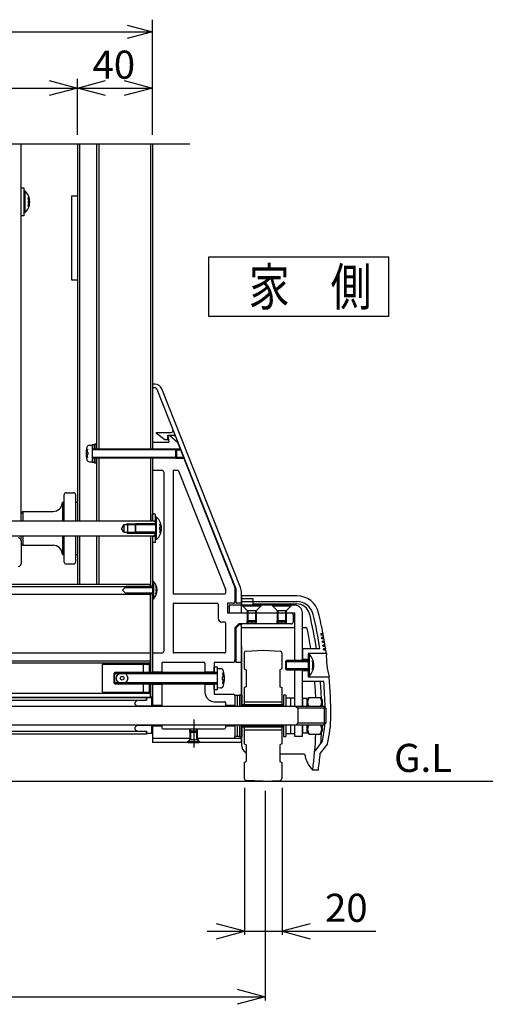
# Model space of a CAD drawing. Extents: x 18 to 21741, y -748 to 14595.
# Drawn here: x 17891 to 19132, y 10150 to 12777 of the extents above; entities that cross this region are included whole.
import ezdxf

# ---------------------------------------------------------------- set-up
doc = ezdxf.new("R2010")
doc.units = 0
doc.header["$LTSCALE"] = 70
doc.linetypes.add('CENTER', pattern=[50.8, 31.75, -6.35, 6.35, -6.35])
doc.linetypes.add('DASHED2_18', pattern=[9.525, 6.35, -3.175])
doc.layers.add('_0-1_LAYER_1', color=7, linetype='CONTINUOUS')
doc.layers.add('_0-2_LAYER_2', color=7, linetype='CONTINUOUS')
doc.styles.get("Standard").update_dxf_attribs({"font": 'txt', "bigfont": 'bigfont.shx'})

msp = doc.modelspace()

# ---------------------------------------------------------------- linework, layer by layer
at = {"layer": '_0-1_LAYER_1', "color": 7, "linetype": 'Continuous'}
for p, q in [((18345, 12445), (17625, 12445)), ((17895, 11440), (17895, 12445)), ((18045, 12445), (18045, 11440)), ((18051, 12445), (18051, 11440)), ((18096, 12445), (18096, 11632.5)), ((18102, 12445), (18102, 11632.5)), ((18240, 12445), (18240, 11632.5)), ((18245, 12445), (18245, 11632.5)), ((17895, 12328.9), (17902.5, 12328.9)), ((17902.5, 12328.9), (17902.5, 12253.9)), ((17902.5, 12320.9), (17902.5, 12261.9)), ((17905, 12320.9), (17902.5, 12320.9)), ((17905, 12320.9), (17905, 12261.9)), ((17916.4, 12302.7), (17913.8, 12302.7)), ((18030, 12082.5), (18030, 12307.5)), ((18030, 12307.5), (18045, 12307.5)), ((17913.8, 12294.4), (17913.8, 12288.4)), ((17915.4, 12294.4), (17913.8, 12294.4)), ((17915.4, 12288.4), (17913.8, 12288.4)), ((17913.8, 12280.2), (17916.4, 12280.2)), ((17902.5, 12253.9), (17895, 12253.9)), ((17905, 12261.9), (17902.5, 12261.9)), ((18045, 12082.5), (18030, 12082.5)), ((18251.4, 11805), (18245, 11805)), ((18245, 11805), (18245, 11632.5)), ((18252.1, 11795), (18245, 11795)), ((18256.8, 11791.8), (18467.5, 11258.9)), ((18479.7, 11262.1), (18270, 11792.4)), ((18256, 11676), (18294.2, 11676)), ((18256, 11673.5), (18256, 11676)), ((18278.5, 11656), (18256, 11673.5)), ((18286, 11668.5), (18302.1, 11668.5)), ((18286, 11656), (18286, 11668.5)), ((18286.5, 11667.5), (18289, 11650)), ((18286.5, 11667.5), (18291.5, 11667.5)), ((18291.5, 11667.5), (18311.5, 11650)), ((18077.2, 11642.1), (18084.5, 11642.5)), ((18091, 11643), (18084.5, 11643)), ((18084.5, 11643), (18084.5, 11597)), ((18084.5, 11642.5), (18084.5, 11597.5)), ((18096, 11645), (18091, 11645)), ((18091, 11645), (18091, 11632.5)), ((18091, 11632.5), (18091, 11643)), ((18096, 11632.5), (18096, 11645)), ((18245, 11645), (18245, 11632.5)), ((18250, 11650), (18289, 11650)), ((18286, 11656), (18278.5, 11656)), ((18311.5, 11650), (18465, 11262.5)), ((18069.1, 11631.2), (18071.6, 11631.2)), ((18070.6, 11623), (18073, 11623)), ((18073, 11617), (18070.6, 11617)), ((18073, 11623), (18073, 11617)), ((18084.5, 11632.5), (18307, 11632.5)), ((18309.5, 11630), (18084.5, 11630)), ((18307, 11632.5), (18309.5, 11630)), ((18307, 11607.5), (18307, 11632.5)), ((18307, 11632.5), (18318.7, 11632.5)), ((18309.5, 11630), (18309.5, 11610)), ((18309.5, 11630), (18319.7, 11630)), ((18071.6, 11608.8), (18069.1, 11608.8)), ((18077.2, 11597.9), (18084.5, 11597.5)), ((18084.5, 11610), (18309.5, 11610)), ((18307, 11607.5), (18084.5, 11607.5)), ((18084.5, 11597), (18091, 11597)), ((18091, 11607.5), (18091, 11595)), ((18091, 11597), (18091, 11607.5)), ((18091, 11595), (18096, 11595)), ((18096, 11607.5), (18096, 11440)), ((18096, 11595), (18096, 11607.5)), ((18102, 11607.5), (18102, 11440)), ((18240, 11607.5), (18240, 11440)), ((18245, 11607.5), (18245, 11440)), ((18245, 11607.5), (18245, 11440)), ((18245, 11607.5), (18245, 11580)), ((18309.5, 11610), (18307, 11607.5)), ((18307, 11607.5), (18328.6, 11607.5)), ((18309.5, 11610), (18327.6, 11610)), ((18250, 11575), (18270, 11575)), ((18275, 11570), (18275, 11092.5)), ((18300, 11572.5), (18300, 11247.5)), ((18302.5, 11575), (18312.6, 11575)), ((18314.9, 11573.4), (18439.8, 11258.2)), ((18010, 11440), (18010, 11510)), ((18015, 11515), (18035, 11515)), ((18040, 11510), (18040, 11440)), ((18005, 11490), (18010, 11490)), ((18005, 11490), (18005, 11440)), ((18040, 11490), (18045, 11490)), ((17900, 11465), (17895, 11460)), ((17900, 11465), (17980, 11465)), ((17900, 11465), (17900, 11440)), ((18252.5, 11457.5), (18245, 11457.5)), ((18245, 11440), (18245, 11457.5)), ((18252.5, 11457.5), (18252.5, 11436.2)), ((16641.2, 11440), (18248.8, 11440)), ((18178.8, 11432.5), (18174.4, 11430)), ((18178.8, 11432.5), (18178.8, 11407.5)), ((18178.8, 11432.5), (18253.8, 11432.5)), ((18201.2, 11432.5), (18198.8, 11430)), ((18201.2, 11407.5), (18201.2, 11432.5)), ((18253.8, 11432.5), (18201.2, 11432.5)), ((18245, 11440.5), (18252.5, 11440.5)), ((18248.8, 11440), (18253.8, 11435)), ((18253.8, 11390.5), (18253.8, 11449.5)), ((18256.2, 11449.5), (18253.8, 11449.5)), ((18253.8, 11405), (18253.8, 11435)), ((18253.8, 11432.5), (18253.8, 11407.5)), ((18256.2, 11390.5), (18256.2, 11449.5)), ((18265, 11431.2), (18267.6, 11431.2)), ((18168.8, 11430), (18163, 11420)), ((18168.8, 11410), (18163, 11420)), ((18168.8, 11430), (18253.8, 11430)), ((18168.8, 11430), (18168.8, 11410)), ((18168.8, 11410), (18253.8, 11410)), ((18178.8, 11407.5), (18174.4, 11410)), ((18178.8, 11407.5), (18253.8, 11407.5)), ((18198.8, 11430), (18198.8, 11410)), ((18198.8, 11430), (18253.8, 11430)), ((18198.8, 11410), (18201.2, 11407.5)), ((18253.8, 11410), (18198.8, 11410)), ((18201.2, 11407.5), (18253.8, 11407.5)), ((18248.8, 11400), (18253.8, 11405)), ((18265, 11417), (18265, 11423)), ((18266.6, 11423), (18265, 11423)), ((18266.6, 11417), (18265, 11417)), ((18267.6, 11408.8), (18265, 11408.8)), ((16641.2, 11400), (18248.8, 11400)), ((17895, 11387.1), (17895, 11400)), ((17895, 11387.1), (17895, 11325.8)), ((17900, 11375), (17895, 11380)), ((17900, 11400), (17900, 11375)), ((18005, 11400), (18005, 11350)), ((18010, 11330), (18010, 11400)), ((18040, 11400), (18040, 11330)), ((18045, 11400), (18045, 11270)), ((18051, 11400), (18051, 11270)), ((18096, 11400), (18096, 11270)), ((18102, 11400), (18102, 11270)), ((18240, 11400), (18240, 11265)), ((18245, 11400), (18245, 11035)), ((18245, 11400), (18245, 11382.5)), ((18245, 11400), (18245, 11035)), ((18245, 11399.5), (18252.5, 11399.5)), ((18252.5, 11382.5), (18245, 11382.5)), ((18252.5, 11403.8), (18252.5, 11382.5)), ((18256.2, 11390.5), (18253.8, 11390.5)), ((17900, 11375), (17980, 11375)), ((18005, 11350), (18010, 11350)), ((18015, 11325), (18035, 11325)), ((18040, 11350), (18045, 11350)), ((18245, 11278.5), (18245, 11231.5)), ((18247.5, 11278.5), (18245, 11278.5)), ((18247.5, 11278.5), (18247.5, 11231.5)), ((18239.2, 11270), (16651.8, 11270)), ((18174, 11264), (16651.8, 11264)), ((18165, 11255), (18175, 11265)), ((18165, 11255), (18175, 11245)), ((18172.5, 11262.5), (18245, 11262.5)), ((18245, 11247.5), (18172.5, 11247.5)), ((18245, 11265), (18175, 11265)), ((18239.2, 11270), (18239.2, 11265)), ((18256.1, 11264.5), (18254.5, 11264.5)), ((18254.5, 11257.5), (18254.5, 11252.5)), ((18255.9, 11257.5), (18254.5, 11257.5)), ((18254.5, 11252.5), (18255.9, 11252.5)), ((18440, 11257.3), (18440, 11247.5)), ((18465, 11262.5), (18465, 11225)), ((18467.5, 11258.9), (18467.5, 11220)), ((18482.5, 11195), (18482.5, 11247.4)), ((18239.2, 11243.4), (16651.8, 11243.4)), ((18175, 11245), (18245, 11245)), ((18239.2, 11245), (18239.2, 11035)), ((18240, 11245), (18240, 11035)), ((18247.5, 11231.5), (18245, 11231.5)), ((18254.5, 11245.5), (18256.1, 11245.5)), ((18302.5, 11245), (18437.5, 11245)), ((18302.5, 11220), (18417.5, 11220)), ((18460, 11220), (18445, 11220)), ((18445, 11220), (18445, 11195)), ((18482.5, 11220), (18467.5, 11220)), ((18482.5, 11240), (18482.5, 11215)), ((18482.5, 11240), (18482.5, 11215)), ((18629.8, 11240), (18482.5, 11240)), ((18482.5, 11240), (18482.5, 11215)), ((18482.5, 11240), (18482.5, 11215)), ((18482.5, 11240), (18482.5, 11215)), ((18482.5, 11240), (18482.5, 11215)), ((18482.5, 11232.5), (18512.5, 11232.5)), ((18482.5, 11224.7), (18512.5, 11224.7)), ((18512.5, 11232.5), (18512.5, 11215)), ((18512.5, 11225), (18629.8, 11225)), ((18300, 11217.5), (18300, 11090)), ((18420, 11217.5), (18420, 11180)), ((18445, 11195), (18508.5, 11195)), ((18625, 11215), (18450, 11215)), ((18450, 11215), (18450, 11195)), ((18450, 11195), (18497.5, 11195)), ((18485, 11215), (18485, 11213.5)), ((18535, 11215), (18485, 11215)), ((18485, 11213.5), (18535, 11213.5)), ((18485, 11213.5), (18497.5, 11201)), ((18497.5, 11201), (18497.5, 11173.5)), ((18497.5, 11201), (18522.5, 11201)), ((18500, 11171), (18500, 11201)), ((18511.5, 11195), (18588.5, 11195)), ((18512.5, 11218.6), (18629.1, 11218.6)), ((18520, 11201), (18520, 11171)), ((18522.5, 11201), (18535, 11213.5)), ((18522.5, 11173.5), (18522.5, 11201)), ((18522.5, 11195), (18577.5, 11195)), ((18535, 11213.5), (18535, 11215)), ((18565, 11215), (18565, 11213.5)), ((18615, 11215), (18565, 11215)), ((18565, 11213.5), (18615, 11213.5)), ((18565, 11213.5), (18577.5, 11201)), ((18577.5, 11201), (18577.5, 11173.5)), ((18577.5, 11201), (18602.5, 11201)), ((18580, 11171), (18580, 11201)), ((18591.5, 11195), (18615, 11195)), ((18600, 11201), (18600, 11171)), ((18602.5, 11201), (18615, 11213.5)), ((18602.5, 11173.5), (18602.5, 11201)), ((18602.5, 11195), (18625, 11195)), ((18615, 11213.5), (18615, 11215)), ((18625, 11067.5), (18625, 11195)), ((18645, 11067.5), (18645, 11195)), ((18437.5, 11170), (18430, 11170)), ((18440, 11167.5), (18440, 11090)), ((18497.5, 11173.5), (18500, 11171)), ((18522.5, 11173.5), (18497.5, 11173.5)), ((18497.5, 11165), (18497.5, 11173.5)), ((18500, 11171), (18520, 11171)), ((18500, 11165), (18500, 11171)), ((18520, 11171), (18522.5, 11173.5)), ((18520, 11165), (18520, 11171)), ((18522.5, 11165), (18522.5, 11173.5)), ((18577.5, 11173.5), (18580, 11171)), ((18602.5, 11173.5), (18577.5, 11173.5)), ((18577.5, 11165), (18577.5, 11173.5)), ((18580, 11171), (18600, 11171)), ((18580, 11165), (18580, 11171)), ((18600, 11171), (18602.5, 11173.5)), ((18600, 11165), (18600, 11171)), ((18602.5, 11165), (18602.5, 11173.5)), ((18620, 11190), (18620, 11170)), ((18475, 11165), (18465, 11155)), ((18465, 11155), (18465, 11067.5)), ((18476, 11162.5), (18467.5, 11154)), ((18467.5, 11154), (18467.5, 11062.5)), ((18508.5, 11165), (18475, 11165)), ((18482.5, 11162.5), (18476, 11162.5)), ((18482.5, 11165), (18482.5, 11163.9)), ((18482.5, 10945), (18482.5, 11165)), ((18482.5, 11155.7), (18625, 11155.7)), ((18588.5, 11165), (18511.5, 11165)), ((18615, 11165), (18591.5, 11165)), ((18645, 11155.7), (18656.9, 11155.7)), ((18700.1, 11138.5), (18694.1, 11138.5)), ((18700.7, 11135), (18694.8, 11135)), ((18701.9, 11128.5), (18696, 11128.5)), ((18702.5, 11125), (18696.6, 11125)), ((18703.7, 11118.5), (18697.8, 11118.5)), ((18704.3, 11115), (18698.3, 11115)), ((18482.5, 11106.1), (18482.5, 10975)), ((18494.8, 11092.7), (18540, 11095)), ((18540, 11095), (18585.2, 11092.7)), ((18645, 11098.7), (18645, 11067.5)), ((18691.6, 11098.7), (18645, 11098.7)), ((18705.3, 11108.5), (18699.4, 11108.5)), ((18705.9, 11105), (18700, 11105)), ((18706.9, 11098.5), (18701, 11098.5)), ((18707.5, 11095), (18701.6, 11095)), ((18239.2, 11086.6), (16651.8, 11086.6)), ((18239.2, 11066), (16717, 11066)), ((18245, 11082.5), (18245, 11035)), ((18250, 11087.5), (18270, 11087.5)), ((18382.5, 11062.5), (18272.5, 11062.5)), ((18437.5, 11087.5), (18302.5, 11087.5)), ((18460, 11062.5), (18410, 11062.5)), ((18410, 11062.5), (18410, 11035)), ((18482.5, 11062.5), (18467.5, 11062.5)), ((18490, 11087.7), (18490, 11045)), ((18590, 11087.7), (18590, 11045)), ((18602.5, 11067.5), (18600, 11065)), ((18600, 11065), (18600, 11045)), ((18600, 11065), (18660, 11065)), ((18660, 11067.5), (18602.5, 11067.5)), ((18602.5, 11042.5), (18602.5, 11067.5)), ((18660, 11070), (18645, 11070)), ((18660, 11086.5), (18660, 11023.5)), ((18708.7, 11086.5), (18660, 11086.5)), ((18660, 11084.5), (18660, 11025.5)), ((18662.5, 11084.5), (18660, 11084.5)), ((18662.5, 11084.5), (18662.5, 11025.5)), ((18673.9, 11066.2), (18671.3, 11066.2)), ((18239.2, 11060), (16651.8, 11060)), ((18111.8, 11057.5), (18236.8, 11057.5)), ((18111.8, 10982.5), (18111.8, 11057.5)), ((18220.8, 11035), (18220.8, 11057.5)), ((18236.8, 11035), (18236.8, 11057.5)), ((18270, 11036.2), (18245, 11036.2)), ((18270, 11060), (18270, 11035)), ((18385, 11060), (18385, 11035)), ((18410, 11036.2), (18385, 11036.2)), ((18410, 11035), (18410, 11050.5)), ((18410, 11050.5), (18417.5, 11050.5)), ((18410, 11035), (18410, 11050.5)), ((18410, 11050.5), (18417.5, 11050.5)), ((18417.5, 11050.5), (18417.5, 10989.5)), ((18417.5, 11050.5), (18417.5, 10989.5)), ((18417.5, 11046.2), (18417.5, 10993.8)), ((18417.5, 11046.2), (18426.5, 11045.8)), ((18417.5, 11046.2), (18417.5, 10993.8)), ((18417.5, 11046.2), (18426.5, 11045.8)), ((18490, 11045), (18495, 11042.5)), ((18495, 11042.5), (18495, 10997.5)), ((18590, 11045), (18585, 11042.5)), ((18585, 11042.5), (18585, 10997.5)), ((18600, 11045), (18602.5, 11042.5)), ((18660, 11045), (18600, 11045)), ((18602.5, 11042.5), (18660, 11042.5)), ((18625, 10945), (18625, 11042.5)), ((18645, 11011.3), (18645, 11042.5)), ((18645, 10945), (18645, 11042.5)), ((18660, 11040), (18645, 11040)), ((18671.3, 11058), (18671.3, 11052)), ((18672.9, 11058), (18671.3, 11058)), ((18672.9, 11052), (18671.3, 11052)), ((18671.3, 11043.8), (18673.9, 11043.8)), ((18145, 11035), (18142.5, 11032.5)), ((18142.5, 11032.5), (18142.5, 11007.5)), ((18142.5, 11032.5), (18417.5, 11032.5)), ((18417.5, 11035), (18145, 11035)), ((18145, 11005), (18145, 11035)), ((18433.9, 11023), (18431, 11023)), ((18431, 11023), (18431, 11017)), ((18433.9, 11023), (18431, 11023)), ((18431, 11023), (18431, 11017)), ((18431, 11017), (18433.9, 11017)), ((18431, 11017), (18433.9, 11017)), ((18432.6, 11034.5), (18435.7, 11034.5)), ((18432.6, 11034.5), (18435.7, 11034.5)), ((18702, 11011.3), (18645, 11011.3)), ((18662.5, 11025.5), (18660, 11025.5)), ((18660, 11023.5), (18716, 11023.5)), ((18142.5, 11007.5), (18145, 11005)), ((18417.5, 11007.5), (18142.5, 11007.5)), ((18145, 11005), (18417.5, 11005)), ((18220.8, 10982.5), (18220.8, 11005)), ((18236.8, 10982.5), (18236.8, 11005)), ((18239.2, 11005), (18239.2, 10970)), ((18240, 11005), (18240, 10970)), ((18245, 11005), (18245, 10970)), ((18245, 11005), (18245, 10970)), ((18245, 11005), (18245, 10970)), ((18245, 11005), (18245, 10945)), ((18245, 11005), (18245, 10945)), ((18270, 11003.8), (18245, 11003.8)), ((18270, 11005), (18270, 10945)), ((18385, 11005), (18385, 10982.5)), ((18410, 11003.8), (18385, 11003.8)), ((18410, 10989.5), (18410, 11005)), ((18410, 10989.5), (18410, 11005)), ((18410, 11005), (18410, 10977.5)), ((18417.5, 10989.5), (18410, 10989.5)), ((18417.5, 10989.5), (18410, 10989.5)), ((18426.5, 10994.2), (18417.5, 10993.8)), ((18426.5, 10994.2), (18417.5, 10993.8)), ((18435.7, 11005.5), (18432.6, 11005.5)), ((18435.7, 11005.5), (18432.6, 11005.5)), ((18495, 10997.5), (18490, 10995)), ((18490, 10995), (18490, 10949.9)), ((18585, 10997.5), (18590, 10995)), ((18590, 10995), (18590, 10949.9)), ((16611.2, 10968.7), (18228.8, 10968.7)), ((16611.2, 10961.5), (18228.8, 10961.5)), ((18239.2, 10979), (16651.8, 10979)), ((16651.8, 10970), (18239.2, 10970)), ((18111.8, 10982.5), (18236.8, 10982.5)), ((18203.8, 10961.5), (18198.8, 10956.5)), ((18203.8, 10961.5), (18228.8, 10961.5)), ((18228.8, 10968.7), (18228.8, 10961.5)), ((18243.8, 10967.5), (18228.8, 10967.5)), ((18228.8, 10961.5), (18228.8, 10967.5)), ((18245, 10970), (18239.2, 10970)), ((18243.8, 10945), (18243.8, 10967.5)), ((18410, 10977.5), (18460, 10977.5)), ((18410, 10957.5), (18437.5, 10957.5)), ((18465, 10975), (18471, 10975)), ((18465, 10975), (18465, 10945)), ((18465, 10972.5), (18465, 10944.9)), ((18471, 10975), (18477, 10975)), ((18471, 10975), (18471, 10945)), ((18483, 10975), (18477, 10975)), ((18477, 10975), (18477, 10945)), ((18477, 10975), (18477, 10945)), ((18483, 10975), (18483, 10945)), ((18490, 10957.5), (18590, 10957.5)), ((18600.5, 10975), (18594.5, 10975)), ((18594.5, 10975), (18594.5, 10945)), ((18600.5, 10975), (18600.5, 10945)), ((18600.5, 10967.5), (18625, 10967.5)), ((18612.8, 10967.5), (18612.8, 10945)), ((18657.5, 10966), (18645, 10966)), ((18645, 10966), (18645, 10945)), ((18662, 10969.1), (18657.5, 10961.2)), ((18657.5, 10945), (18657.5, 10966)), ((18657.5, 10961.2), (18657.5, 10945)), ((18662, 10969.1), (18693, 10969.1)), ((18693, 10969.1), (18697.5, 10961.2)), ((18697.5, 10961.2), (18697.5, 10945)), ((18702.5, 10945), (16137.5, 10945)), ((18198.8, 10950.8), (18198.8, 10956.5)), ((18203.8, 10945.8), (18198.8, 10950.8)), ((18243.8, 10945.8), (18203.8, 10945.8)), ((18270, 10947.5), (18245, 10947.5)), ((18440, 10955), (18440, 10945)), ((18465, 10947.5), (18440, 10947.5)), ((18483, 10950), (18594.5, 10950)), ((18483, 10950), (18483, 10945)), ((18483, 10946.5), (18594.5, 10946.5)), ((18490, 10950), (18590, 10950)), ((18594.5, 10950), (18594.5, 10945)), ((18627.5, 10945), (18632.5, 10940)), ((18707.5, 10940), (18632.5, 10940)), ((18632.5, 10940), (18632.5, 10900)), ((18702.5, 10945), (18707.5, 10940)), ((18702.5, 10945), (18702.5, 10895)), ((18707.5, 10940), (18707.5, 10900)), ((18702.5, 10895), (16137.5, 10895)), ((16611.2, 10878.5), (18228.8, 10878.5)), ((18203.8, 10894.2), (18198.8, 10889.2)), ((18198.8, 10883.5), (18198.8, 10889.2)), ((18203.8, 10878.5), (18198.8, 10883.5)), ((18243.8, 10894.2), (18203.8, 10894.2)), ((18203.8, 10878.5), (18228.8, 10878.5)), ((18228.8, 10878.5), (18228.8, 10871.2)), ((18228.8, 10872.5), (18228.8, 10878.5)), ((18243.8, 10872.5), (18243.8, 10895)), ((18245, 10895), (18245, 10849)), ((18245, 10895), (18245, 10865)), ((18270, 10892.5), (18245, 10892.5)), ((18270, 10895), (18270, 10887.5)), ((18272.5, 10885), (18437.5, 10885)), ((18345, 10876.5), (18345, 10885)), ((18347.5, 10879), (18345, 10876.5)), ((18347.5, 10879), (18347.5, 10885)), ((18362.5, 10879), (18347.5, 10879)), ((18347.5, 10855.5), (18347.5, 10879)), ((18362.5, 10879), (18362.5, 10885)), ((18365, 10876.5), (18362.5, 10879)), ((18362.5, 10879), (18362.5, 10855.5)), ((18365, 10876.5), (18365, 10885)), ((18440, 10895), (18440, 10887.5)), ((18465, 10892.5), (18440, 10892.5)), ((18465, 10895), (18465, 10865)), ((18465, 10895), (18465, 10865)), ((18471, 10895), (18471, 10865)), ((18477, 10895), (18477, 10865)), ((18477, 10895), (18477, 10865)), ((18482.5, 10854), (18482.5, 10895)), ((18483, 10895), (18483, 10865)), ((18483, 10895), (18483, 10890)), ((18483, 10893.5), (18594.5, 10893.5)), ((18483, 10890), (18594.5, 10890)), ((18490, 10890), (18490, 10880)), ((18490, 10890), (18590, 10890)), ((18490, 10882.5), (18590, 10882.5)), ((18490, 10880), (18490, 10845)), ((18590, 10890), (18590, 10880)), ((18590, 10880), (18590, 10845)), ((18594.5, 10895), (18594.5, 10865)), ((18594.5, 10895), (18594.5, 10890)), ((18600.5, 10895), (18600.5, 10865)), ((18612.8, 10895), (18612.8, 10872.5)), ((18625, 10865), (18625, 10895)), ((18627.5, 10895), (18632.5, 10900)), ((18707.5, 10900), (18632.5, 10900)), ((18645, 10895), (18645, 10874)), ((18645, 10865), (18645, 10895)), ((18657.5, 10874), (18657.5, 10895)), ((18657.5, 10895), (18657.5, 10878.8)), ((18662, 10870.9), (18657.5, 10878.8)), ((18693, 10870.9), (18697.5, 10878.8)), ((18697.5, 10895), (18697.5, 10878.8)), ((18702.5, 10895), (18707.5, 10900)), ((18228.8, 10871.2), (16611.2, 10871.2)), ((18243.8, 10872.5), (18228.8, 10872.5)), ((18345, 10859), (18245, 10859)), ((18250, 10860), (18345, 10860)), ((18338.8, 10850), (18343.8, 10855)), ((18345, 10855.5), (18340, 10850.5)), ((18343.8, 10859), (18343.8, 10855)), ((18343.8, 10855), (18344.5, 10855)), ((18345, 10876.5), (18345, 10855.5)), ((18345, 10876.5), (18365, 10876.5)), ((18365, 10855.5), (18345, 10855.5)), ((18365, 10855.5), (18365, 10876.5)), ((18365, 10860), (18460, 10860)), ((18482.5, 10859), (18365, 10859)), ((18365, 10855.5), (18370, 10850.5)), ((18365.5, 10855), (18366.2, 10855)), ((18366.2, 10859), (18366.2, 10855)), ((18366.2, 10855), (18371.2, 10850)), ((18471, 10865), (18465, 10865)), ((18477, 10865), (18471, 10865)), ((18477, 10865), (18483, 10865)), ((18482.5, 10865), (18482.5, 10842.9)), ((18594.5, 10865), (18600.5, 10865)), ((18600.5, 10872.5), (18625, 10872.5)), ((18645, 10865), (18625, 10865)), ((18645, 10874), (18657.5, 10874)), ((18662, 10870.9), (18693, 10870.9)), ((18477.5, 10849), (18245, 10849)), ((18340, 10850), (18338.8, 10850)), ((18338.8, 10850), (18338.8, 10849)), ((18340, 10850.5), (18340, 10849)), ((18370, 10850.5), (18340, 10850.5)), ((18340, 10849), (18370, 10849)), ((18370, 10849), (18370, 10850.5)), ((18371.2, 10850), (18370, 10850)), ((18371.2, 10850), (18371.2, 10849)), ((18490, 10845), (18495, 10842.5)), ((18495, 10842.5), (18495, 10797.5)), ((18590, 10845), (18585, 10842.5)), ((18585, 10842.5), (18585, 10797.5)), ((18697.9, 10851.7), (18677.7, 10825.7)), ((18711.7, 10845), (18692.3, 10820)), ((18583.8, 10817.9), (18650.7, 10817.9)), ((18490, 10795), (18495, 10797.5)), ((18490, 10795), (18490, 10752.2)), ((18585, 10797.5), (18590, 10795)), ((18590, 10795), (18590, 10752.2)), ((18687.5, 10775), (18672.4, 10775)), ((18540, 10745), (18494.8, 10747.2)), ((18540, 10745), (18585.2, 10747.2)), ((15591.6, 10745), (19891.6, 10745))]:
    msp.add_line(p, q, dxfattribs=at)
at = {"layer": '_0-1_LAYER_1', "color": 7, "linetype": 'CENTER'}
msp.add_line((18355, 10910), (18355, 10835), dxfattribs=at)
at = {"layer": '_0-1_LAYER_1', "color": 7, "linetype": 'Continuous'}
for radius in [15, 5]:
    msp.add_circle((18164.2, 11020), radius, dxfattribs=at)
for centre, radius, start, end in [((17878, 12291.4), 40, 312.4359, 47.5641), ((17878, 12291.4), 37.5, 4.5886, 17.4576), ((17878, 12291.4), 37.5, 342.5424, 355.4114), ((18251.4, 11785), 20, 21.5765, 90), ((18252.1, 11790), 5, 21.5765, 90), ((18288.2, 11666), 1.5, 90, 188.1301), ((18289.6, 11662.5), 5, 48.8141, 90), ((18295.2, 11681), 5, 270, 21.5765), ((18302.1, 11663.5), 5, 21.5765, 90), ((18077.6, 11634.6), 7.5, 93, 163.8228), ((18250, 11645), 5, 90, 180), ((18307.3, 11647), 5, 21.61, 48.8141), ((18128, 11620), 60, 163.8228, 196.1772), ((18128, 11620), 57.5, 168.7172, 177.0093), ((18128, 11620), 57.5, 182.9907, 191.2828), ((18077.6, 11605.4), 7.5, 196.1772, 267), ((18250, 11580), 5, 180, 270), ((18270, 11570), 5, 0, 90), ((18302.5, 11572.5), 2.5, 90, 180), ((18312.6, 11572.5), 2.5, 21.61, 90), ((18015, 11510), 5, 90, 180), ((18035, 11510), 5, 0, 90), ((17980, 11490), 25, 270, 0), ((18229.3, 11420), 40, 312.4359, 47.5641), ((18229.2, 11420), 37.5, 4.5886, 17.4576), ((18229.2, 11420), 37.5, 342.5424, 355.4114), ((17887.5, 11387.1), 7.5, 0, 90), ((17980, 11350), 25, 0, 90), ((17887.5, 11325.8), 7.5, 270, 0), ((18015, 11330), 5, 180, 270), ((18035, 11330), 5, 270, 0), ((18224.9, 11255), 32.6, 313.8974, 46.1026), ((18225, 11255), 31, 4.6257, 17.8455), ((18225, 11255), 31, 342.1545, 355.3743), ((18302.5, 11247.5), 2.5, 180, 270), ((18437.5, 11247.5), 2.5, 270, 0), ((18437.5, 11257.3), 2.5, 0, 21.61), ((18460, 11261.5), 5, 0, 21.61), ((18442.5, 11247.4), 40, 0, 21.5765), ((18302.5, 11217.5), 2.5, 90, 180), ((18417.5, 11217.5), 2.5, 0, 90), ((18460, 11225), 5, 270, 0), ((18629.8, 11180), 60, 13.5, 90), ((18629.8, 11180), 45, 13.5, 90), ((18510, 11195.1), 1.5, 185.7392, 354.2608), ((18590, 11195.1), 1.5, 185.7392, 354.2608), ((18615, 11190), 5, 0, 90), ((18625, 11195), 20, 0, 90), ((18629.1, 11182.5), 36.1, 13.6333, 90), ((17546.6, 10920), 1173.9, 10.7269, 13.5), ((18430, 11180), 10, 180, 270), ((18437.5, 11167.5), 2.5, 0, 90), ((18615, 11170), 5, 270, 0), ((17546.6, 10920), 1150, 8.9444, 13.6333), ((17546.6, 10920), 1158.9, 8.8778, 13.5), ((18510, 11164.9), 1.5, 5.7392, 174.2608), ((18590, 11164.9), 1.5, 5.7392, 174.2608), ((17546.6, 10920), 1135, 9.0667, 11.9863), ((17544.7, 10920), 1170, 10.5889, 10.7633), ((17544.7, 10920), 1170, 10.0911, 10.2652), ((17544.7, 10920), 1170, 9.5941, 9.7679), ((17546.6, 10920), 1173.9, 10.2305, 10.553), ((17546.6, 10920), 1173.9, 9.7349, 10.057), ((17546.6, 10920), 1173.9, 9.2401, 9.5617), ((18270, 11092.5), 5, 270, 0), ((18302.5, 11090), 2.5, 180, 270), ((18437.5, 11090), 2.5, 270, 0), ((18495, 11087.7), 5, 92.8624, 180), ((18585, 11087.7), 5, 0, 87.1376), ((17544.7, 10920), 1170, 9.0978, 9.2714), ((17544.7, 10920), 1170, 8.6022, 8.7755), ((17546.6, 10920), 1173.9, 8.746, 9.0671), ((17546.6, 10920), 1173.9, 8.1538, 8.5732), ((18250, 11082.5), 5, 90, 180), ((18272.5, 11060), 2.5, 90, 180), ((18382.5, 11060), 2.5, 0, 90), ((18460, 11067.5), 5, 270, 0), ((18635.5, 11055), 40, 312.4359, 47.5641), ((18635.5, 11055), 37.5, 4.5886, 17.4576), ((18918.1, 11078.8), 209.5, 177.9014, 195.3105), ((18426, 11036.8), 9, 13.6813, 87), ((18426, 11036.8), 9, 13.6813, 87), ((18357, 11020), 80, 346.3187, 13.6813), ((18357, 11020), 80, 346.3187, 13.6813), ((18635.5, 11055), 37.5, 342.5424, 355.4114), ((18357, 11020), 77, 2.2329, 10.8543), ((18357, 11020), 77, 2.2329, 10.8543), ((18357, 11020), 77, 349.1457, 357.7671), ((18357, 11020), 77, 349.1457, 357.7671), ((17546.6, 10920), 1135, 2.4781, 4.6132), ((17546.6, 10920), 1150, 2.203, 4.5529), ((17546.6, 10920), 1158.9, 1.0946, 4.5177), ((17546.6, 10920), 1173.9, 0, 5.0581), ((18426, 11003.2), 9, 273, 346.3187), ((18426, 11003.2), 9, 273, 346.3187), ((18410, 10982.5), 25, 180, 270), ((18437.5, 10955), 2.5, 0, 90), ((18460, 10972.5), 5, 0, 90), ((18680.5, 10956.8), 21.7, 145.616, 212.9182), ((18674.5, 10956.8), 21.7, 327.0818, 34.384), ((18400.6, 10920), 320, 346.4505, 0), ((18272.5, 10887.5), 2.5, 180, 270), ((18437.5, 10887.5), 2.5, 270, 0), ((18680.5, 10883.2), 21.7, 147.0818, 214.384), ((18674.5, 10883.2), 21.7, 325.616, 32.9182), ((18400.6, 10920), 305, 347.0778, 355.7166), ((18250, 10865), 5, 180, 270), ((18477.5, 10854), 5, 270, 0), ((17533.9, 10920.8), 1147.8, 352.7009, 357.5084), ((17546.6, 10920), 1150, 356.3667, 357.798), ((18507.5, 10842.9), 25, 180, 236.633), ((18725, 10828.4), 75, 188.103, 225.429), ((17546.6, 10920), 1150, 352.7565, 355.0115), ((18495, 10752.2), 5, 180, 267.1376), ((18585, 10752.2), 5, 272.8624, 0)]:
    msp.add_arc(centre, radius, start, end, dxfattribs=at)
at = {"layer": '_0-1_LAYER_1', "color": 7, "linetype": 'DASHED2_18'}
msp.add_arc((18460, 10865), 5, 270, 0, dxfattribs=at)
at = {"layer": '_0-2_LAYER_2', "color": 7, "linetype": 'Continuous'}
for p, q in [((18245, 12470), (18245, 12777.5)), ((16595, 12745), (18245, 12745)), ((18177.5, 12763.1), (18245, 12745)), ((18245, 12745), (18177.5, 12726.9)), ((17970, 12615.1), (18045, 12595)), ((18045, 12470), (18045, 12620)), ((18045, 12595), (18120, 12615.1)), ((18170, 12615.1), (18245, 12595)), ((17145, 12595), (18045, 12595)), ((18045, 12595), (17970, 12574.9)), ((18045, 12595), (18245, 12595)), ((18120, 12574.9), (18045, 12595)), ((18245, 12595), (18170, 12574.9)), ((18395, 12145), (18875, 12145)), ((18395, 11985), (18395, 12145)), ((18875, 11985), (18875, 12145)), ((18875, 11985), (18395, 11985)), ((18490.9, 10727.3), (18490.9, 10335)), ((18590.9, 10727.3), (18590.9, 10335)), ((18545.9, 10720), (18545.9, 10160)), ((18490.9, 10345), (18415.9, 10365.1)), ((18665.9, 10365.1), (18590.9, 10345)), ((18390.9, 10345), (18490.9, 10345)), ((18415.9, 10324.9), (18490.9, 10345)), ((18490.9, 10345), (18590.9, 10345)), ((18590.9, 10345), (18665.9, 10324.9)), ((18590.9, 10345), (18840.9, 10345)), ((16295.9, 10170), (18545.9, 10170)), ((18470.9, 10190.1), (18545.9, 10170)), ((18545.9, 10170), (18470.9, 10149.9))]:
    msp.add_line(p, q, dxfattribs=at)

# ---------------------------------------------------------------- texts
at = {"layer": '_0-2_LAYER_2', "color": 7}
for s, p in [('40', (18085.3, 12620)), ('G.L', (18889.2, 10770)), ('20', (18705.1, 10370))]:
    msp.add_text(s, height=75, dxfattribs=at).set_placement(p)
at = {"layer": '_0-2_LAYER_2', "color": 7, "width": 0.8}
msp.add_text('家\u3000側', height=100, dxfattribs=at).set_placement((18501.7, 12014.6))

doc.saveas('drawing.dxf')
